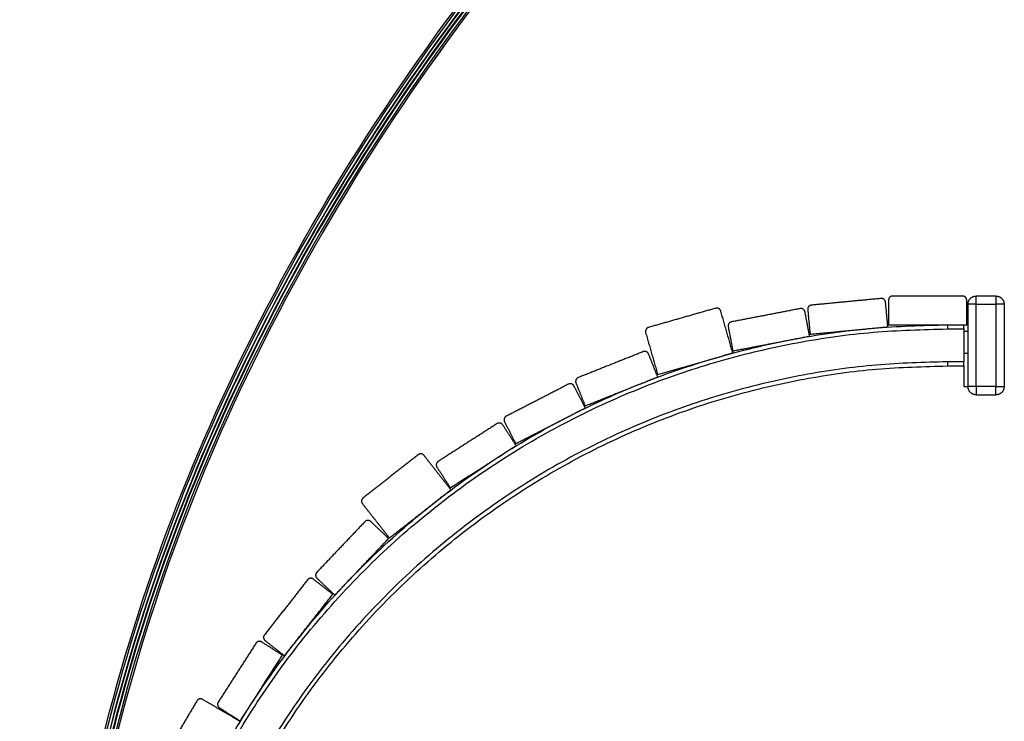
# Model space of a CAD drawing. Units: millimetres. Extents: x -2.9 to 8.9, y 2 to 15.4.
# Drawn here: x -1.8 to -0.6, y 10.8 to 11.7 of the extents above; entities that cross this region are included whole.
import ezdxf

# ---------------------------------------------------------------- set-up
doc = ezdxf.new("R2010")
doc.units = ezdxf.units.MM
doc.header["$PDSIZE"] = -1
doc.layers.add('DIASTASEIS', color=253, linetype='Continuous', lineweight=5)
doc.layers.add('Make2D$Visible$Curves', color=7, linetype='Continuous', true_color=0x000000)
doc.layers.add('Make2D$Visible$Tangents', color=7, linetype='Continuous', true_color=0x000000)
doc.styles.get("Standard").update_dxf_attribs({"font": 'ARIALN.TTF'})
doc.dimstyles.get("Standard").update_dxf_attribs({"dimtxt": 0.18, "dimasz": 0.15, "dimexe": 0.1, "dimexo": 0.3, "dimgap": 0.09, "dimtad": 0, "dimtih": 1, "dimtoh": 1, "dimzin": 0, "dimdsep": 46, "dimtxsty": 'Standard', "dimblk": 'OBLIQUE', "dimcen": 0.09, "dimadec": 0, "dimazin": 0, "dimtfac": 1, "dimtofl": 0, "dimtmove": 0, "dimatfit": 3, "dimldrblk": 'OBLIQUE', "dimfxl": 0.5, "dimfxlon": 1, "dimtolj": 1, "dimtzin": 0, "dimarcsym": 0})

# ---------------------------------------------------------------- blocks, each defined once
blk = doc.blocks.new('_Oblique')
at = {"color": 0, "linetype": 'ByBlock', "lineweight": -2}
blk.add_line((-0.5, -0.5), (0.5, 0.5), dxfattribs=at)
blk = doc.blocks.new('*D38')
at = {"layer": 'Defpoints', "color": 0}
for p in [(0.0133, 13.2825), (-2.6493, 10.1027), (-1.8805, 10.1027)]:
    blk.add_point(p, dxfattribs=at)
at = {"layer": 'DIASTASEIS', "color": 0, "lineweight": -2}
for p, q in [((-2.1493, 13.2825), (-2.7493, 13.2825)), ((-2.6493, 13.2825), (-2.6493, 11.8745)), ((-2.6493, 10.1027), (-2.6493, 11.5107)), ((-2.1805, 10.1027), (-2.7493, 10.1027))]:
    blk.add_line(p, q, dxfattribs=at)
at = {"layer": 'DIASTASEIS', "color": 0, "linetype": 'ByBlock', "lineweight": -2, "xscale": 0.15, "yscale": 0.15, "zscale": 0.15}
for p, rotation in [((-2.6493, 13.2825), 90), ((-2.6493, 10.1027), 270)]:
    blk.add_blockref('_Oblique', p, dxfattribs=dict(at, rotation=rotation))
at = {"layer": 'DIASTASEIS', "color": 0, "insert": (-2.6493, 11.6926), "char_height": 0.18, "attachment_point": 5}
blk.add_mtext('\\A1;3.20', dxfattribs=at)
blk = doc.blocks.new('OPSHB_S203')
at = {"layer": 'Make2D$Visible$Curves', "color": 0, "lineweight": -3}
for points, degree, knots in [([(-49802.4978, -5373.6938), (-49802.4978, -5373.6933), (-49802.4978, -5373.6929), (-49802.4978, -5373.6924), (-49802.4977, -5373.6803), (-49802.4975, -5373.6682), (-49802.4972, -5373.6561), (-49802.4967, -5373.632), (-49802.4958, -5373.6079), (-49802.4946, -5373.5838), (-49802.4921, -5373.5362), (-49802.4883, -5373.4887), (-49802.483, -5373.4412), (-49802.4725, -5373.3476), (-49802.4564, -5373.255), (-49802.4345, -5373.1634), (-49802.3906, -5372.9793), (-49802.3246, -5372.8036), (-49802.2382, -5372.6353), (-49802.1476, -5372.4588), (-49802.0366, -5372.2946), (-49801.9105, -5372.1416), (-49801.8432, -5372.0599), (-49801.7717, -5371.9817), (-49801.697, -5371.9068), (-49801.6581, -5371.8677), (-49801.6184, -5371.8296), (-49801.5778, -5371.7922), (-49801.5571, -5371.7732), (-49801.5361, -5371.7543), (-49801.515, -5371.7357), (-49801.5043, -5371.7263), (-49801.4936, -5371.7169), (-49801.4828, -5371.7076), (-49801.473, -5371.6991), (-49801.4633, -5371.6908), (-49801.4534, -5371.6824)], 3, [40.212321, 40.212321, 40.212321, 40.212321, 41.625345, 41.625345, 41.625345, 77.98067, 77.98067, 77.98067, 150.261025, 150.261025, 150.261025, 293.357383, 293.357383, 293.357383, 575.769263, 575.769263, 575.769263, 1141.868336, 1141.868336, 1141.868336, 1736.779868, 1736.779868, 1736.779868, 2054.33353, 2054.33353, 2054.33353, 2219.702252, 2219.702252, 2219.702252, 2304.210736, 2304.210736, 2304.210736, 2346.941651, 2346.941651, 2346.941651, 2385.633096, 2385.633096, 2385.633096, 2385.633096]), ([(-49802.4955, -5373.6938), (-49802.4955, -5373.6933), (-49802.4955, -5373.6929), (-49802.4955, -5373.6924), (-49802.4954, -5373.6803), (-49802.4952, -5373.6682), (-49802.495, -5373.6561), (-49802.4944, -5373.632), (-49802.4936, -5373.608), (-49802.4923, -5373.5839), (-49802.4899, -5373.5363), (-49802.486, -5373.4889), (-49802.4807, -5373.4415), (-49802.4702, -5373.348), (-49802.4541, -5373.2554), (-49802.4323, -5373.1639), (-49802.3885, -5372.98), (-49802.3225, -5372.8044), (-49802.2362, -5372.6363), (-49802.1456, -5372.4599), (-49802.0348, -5372.2959), (-49801.9087, -5372.143), (-49801.8415, -5372.0614), (-49801.7701, -5371.9833), (-49801.6954, -5371.9084), (-49801.6566, -5371.8693), (-49801.6168, -5371.8312), (-49801.5763, -5371.7939), (-49801.5555, -5371.7748), (-49801.5346, -5371.756), (-49801.5135, -5371.7374), (-49801.5028, -5371.728), (-49801.4921, -5371.7186), (-49801.4813, -5371.7093), (-49801.4711, -5371.7004), (-49801.4608, -5371.6916), (-49801.4505, -5371.6829)], 3, [40.254626, 40.254626, 40.254626, 40.254626, 41.61827, 41.61827, 41.61827, 77.940153, 77.940153, 77.940153, 150.153058, 150.153058, 150.153058, 293.112625, 293.112625, 293.112625, 575.246504, 575.246504, 575.246504, 1140.798809, 1140.798809, 1140.798809, 1735.22094, 1735.22094, 1735.22094, 2052.560878, 2052.560878, 2052.560878, 2217.83083, 2217.83083, 2217.83083, 2302.29192, 2302.29192, 2302.29192, 2344.999629, 2344.999629, 2344.999629, 2385.607281, 2385.607281, 2385.607281, 2385.607281]), ([(-49801.4462, -5371.6836), (-49801.4463, -5371.6837), (-49801.4464, -5371.6838), (-49801.4575, -5371.6931), (-49801.4684, -5371.7024), (-49801.49, -5371.7211), (-49801.5007, -5371.7305), (-49801.5326, -5371.7586), (-49801.5535, -5371.7774), (-49801.6151, -5371.8341), (-49801.6548, -5371.8723), (-49801.7697, -5371.9876), (-49801.8407, -5372.0657), (-49802.0372, -5372.304), (-49802.1461, -5372.4681), (-49802.3204, -5372.8076), (-49802.3858, -5372.983), (-49802.4507, -5373.2555), (-49802.4669, -5373.3479), (-49802.4827, -5373.4889), (-49802.4866, -5373.5363), (-49802.4903, -5373.608), (-49802.4911, -5373.632), (-49802.4919, -5373.6682), (-49802.4921, -5373.6803), (-49802.4922, -5373.6929), (-49802.4922, -5373.6933), (-49802.4922, -5373.6937)], 3, [0, 0, 0, 0, 0.312329, 0.312329, 37.499929, 37.499929, 74.687528, 74.687528, 149.062726, 149.062726, 297.813123, 297.813123, 595.313917, 595.313917, 1190.315505, 1190.315505, 1785.317093, 1785.317093, 2082.817887, 2082.817887, 2231.568284, 2231.568284, 2305.943483, 2305.943483, 2343.131082, 2343.131082, 2344.446068, 2344.446068, 2344.446068, 2344.446068]), ([(-49801.446, -5371.6839), (-49801.4461, -5371.684), (-49801.4462, -5371.6841), (-49801.4572, -5371.6934), (-49801.4681, -5371.7027), (-49801.4897, -5371.7214), (-49801.5004, -5371.7308), (-49801.5323, -5371.7589), (-49801.5532, -5371.7777), (-49801.6148, -5371.8344), (-49801.6545, -5371.8725), (-49801.7694, -5371.9878), (-49801.8404, -5372.0659), (-49802.0368, -5372.3042), (-49802.1458, -5372.4683), (-49802.3201, -5372.8078), (-49802.3854, -5372.9831), (-49802.4504, -5373.2556), (-49802.4665, -5373.3479), (-49802.4823, -5373.4889), (-49802.4862, -5373.5363), (-49802.4899, -5373.608), (-49802.4907, -5373.632), (-49802.4915, -5373.6682), (-49802.4917, -5373.6803), (-49802.4918, -5373.6985), (-49802.4919, -5373.7046), (-49802.4919, -5373.7137), (-49802.4918, -5373.7167), (-49802.4918, -5373.7228), (-49802.4918, -5373.7258), (-49802.4918, -5373.7297), (-49802.4918, -5373.7306), (-49802.4917, -5373.7323), (-49802.4917, -5373.7332), (-49802.4917, -5373.734)], 3, [0, 0, 0, 0, 0.254309, 0.254309, 37.436433, 37.436433, 74.618558, 74.618558, 148.982807, 148.982807, 297.711305, 297.711305, 595.168301, 595.168301, 1190.082293, 1190.082293, 1784.996285, 1784.996285, 2082.453282, 2082.453282, 2231.18178, 2231.18178, 2305.546029, 2305.546029, 2342.728153, 2342.728153, 2361.319215, 2361.319215, 2370.614747, 2370.614747, 2379.910278, 2379.910278, 2382.516579, 2382.516579, 2385.122881, 2385.122881, 2385.122881, 2385.122881]), ([(-49802.4918, -5373.6937), (-49802.4918, -5373.6933), (-49802.4918, -5373.6929), (-49802.4918, -5373.6924), (-49802.4917, -5373.6803), (-49802.4916, -5373.6683), (-49802.4913, -5373.6562), (-49802.4908, -5373.6321), (-49802.4899, -5373.6081), (-49802.4887, -5373.5841), (-49802.4862, -5373.5366), (-49802.4824, -5373.4892), (-49802.477, -5373.4419), (-49802.4666, -5373.3485), (-49802.4505, -5373.2561), (-49802.4287, -5373.1647), (-49802.3849, -5372.9812), (-49802.3191, -5372.8059), (-49802.2329, -5372.638), (-49802.1425, -5372.4618), (-49802.0318, -5372.2981), (-49801.9059, -5372.1454), (-49801.8387, -5372.0639), (-49801.7674, -5371.9858), (-49801.6928, -5371.911), (-49801.654, -5371.872), (-49801.6143, -5371.8339), (-49801.5738, -5371.7966), (-49801.5531, -5371.7776), (-49801.5322, -5371.7587), (-49801.5111, -5371.7401), (-49801.5004, -5371.7307), (-49801.4897, -5371.7214), (-49801.4789, -5371.7121), (-49801.4681, -5371.7027), (-49801.4572, -5371.6934), (-49801.4463, -5371.6841), (-49801.4462, -5371.6841), (-49801.4461, -5371.684), (-49801.446, -5371.6839)], 3, [40.329637, 40.329637, 40.329637, 40.329637, 41.606822, 41.606822, 41.606822, 77.874594, 77.874594, 77.874594, 149.978364, 149.978364, 149.978364, 292.716597, 292.716597, 292.716597, 574.400664, 574.400664, 574.400664, 1139.068279, 1139.068279, 1139.068279, 1732.698543, 1732.698543, 1732.698543, 2049.692668, 2049.692668, 2049.692668, 2214.802805, 2214.802805, 2214.802805, 2299.187211, 2299.187211, 2299.187211, 2341.857372, 2341.857372, 2341.857372, 2384.853906, 2384.853906, 2384.853906, 2385.151929, 2385.151929, 2385.151929, 2385.151929]), ([(-49801.4442, -5371.687), (-49801.4551, -5371.6962), (-49801.4659, -5371.7054), (-49801.4766, -5371.7147), (-49801.4874, -5371.724), (-49801.4981, -5371.7333), (-49801.5088, -5371.7428), (-49801.5298, -5371.7613), (-49801.5507, -5371.7802), (-49801.5714, -5371.7992), (-49801.6119, -5371.8364), (-49801.6516, -5371.8745), (-49801.6904, -5371.9134), (-49801.7648, -5371.9882), (-49801.8361, -5372.0662), (-49801.9032, -5372.1476), (-49802.0289, -5372.3001), (-49802.1395, -5372.4637), (-49802.2298, -5372.6396), (-49802.3159, -5372.8072), (-49802.3816, -5372.9822), (-49802.4253, -5373.1656), (-49802.4471, -5373.2568), (-49802.4631, -5373.3491), (-49802.4736, -5373.4423), (-49802.4789, -5373.4895), (-49802.4827, -5373.5368), (-49802.4852, -5373.5843), (-49802.4864, -5373.6083), (-49802.4873, -5373.6323), (-49802.4878, -5373.6562), (-49802.4881, -5373.6683), (-49802.4882, -5373.6804), (-49802.4883, -5373.6925), (-49802.4883, -5373.6929), (-49802.4883, -5373.6933), (-49802.4883, -5373.6937)], 3, [1.896926, 1.896926, 1.896926, 1.896926, 44.552897, 44.552897, 44.552897, 87.187285, 87.187285, 87.187285, 171.498632, 171.498632, 171.498632, 336.45651, 336.45651, 336.45651, 653.121169, 653.121169, 653.121169, 1245.996999, 1245.996999, 1245.996999, 1809.821745, 1809.821745, 1809.821745, 2091.077262, 2091.077262, 2091.077262, 2233.604624, 2233.604624, 2233.604624, 2305.604419, 2305.604419, 2305.604419, 2341.820636, 2341.820636, 2341.820636, 2343.015292, 2343.015292, 2343.015292, 2343.015292]), ([(-49802.4883, -5373.6937), (-49802.4883, -5373.6933), (-49802.4883, -5373.6929), (-49802.4882, -5373.6804), (-49802.4881, -5373.6683), (-49802.4873, -5373.6322), (-49802.4864, -5373.6082), (-49802.4827, -5373.5365), (-49802.4789, -5373.4892), (-49802.4631, -5373.3484), (-49802.447, -5373.2562), (-49802.3821, -5372.9842), (-49802.3169, -5372.8091), (-49802.1428, -5372.4701), (-49802.034, -5372.3062), (-49801.8378, -5372.0682), (-49801.7669, -5371.9902), (-49801.6521, -5371.875), (-49801.6125, -5371.8369), (-49801.5509, -5371.7803), (-49801.53, -5371.7615), (-49801.4981, -5371.7334), (-49801.4874, -5371.724), (-49801.4659, -5371.7054), (-49801.4551, -5371.6962), (-49801.4442, -5371.687)], 3, [41.11747, 41.11747, 41.11747, 41.11747, 42.33994, 42.33994, 79.474014, 79.474014, 153.742161, 153.742161, 302.278456, 302.278456, 599.351044, 599.351044, 1193.496222, 1193.496222, 1787.6414, 1787.6414, 2084.713989, 2084.713989, 2233.250283, 2233.250283, 2307.51843, 2307.51843, 2344.652504, 2344.652504, 2381.5266, 2381.5266, 2381.5266, 2381.5266]), ([(-49801.444, -5371.6873), (-49801.6194, -5371.8359), (-49801.7722, -5371.9893), (-49802.0337, -5372.3065), (-49802.1425, -5372.4703), (-49802.3165, -5372.8093), (-49802.3817, -5372.9844), (-49802.4466, -5373.2563), (-49802.4627, -5373.3485), (-49802.4785, -5373.4892), (-49802.4823, -5373.5366), (-49802.486, -5373.6082), (-49802.4869, -5373.6322), (-49802.4877, -5373.6683), (-49802.4878, -5373.6804), (-49802.4879, -5373.6929), (-49802.4879, -5373.6933), (-49802.4879, -5373.6936)], 3, [0, 0, 0, 0, 593.919512, 593.919512, 1188.160173, 1188.160173, 1782.400834, 1782.400834, 2079.521164, 2079.521164, 2228.08133, 2228.08133, 2302.361412, 2302.361412, 2339.501454, 2339.501454, 2340.714541, 2340.714541, 2340.714541, 2340.714541]), ([(-49801.4424, -5371.6902), (-49801.6075, -5371.8301), (-49801.7626, -5371.9828), (-49801.9004, -5372.1499), (-49802.0259, -5372.3022), (-49802.1363, -5372.4656), (-49802.2266, -5372.6413), (-49802.3125, -5372.8086), (-49802.3781, -5372.9834), (-49802.4217, -5373.1664), (-49802.4435, -5373.2575), (-49802.4595, -5373.3496), (-49802.4699, -5373.4427), (-49802.4752, -5373.4898), (-49802.4791, -5373.5371), (-49802.4815, -5373.5845), (-49802.4827, -5373.6084), (-49802.4836, -5373.6324), (-49802.4841, -5373.6563), (-49802.4844, -5373.6684), (-49802.4846, -5373.6804), (-49802.4846, -5373.6925), (-49802.4846, -5373.6929), (-49802.4846, -5373.6932), (-49802.4846, -5373.6936)], 3, [1.001202, 1.001202, 1.001202, 1.001202, 651.621309, 651.621309, 651.621309, 1243.705272, 1243.705272, 1243.705272, 1806.645329, 1806.645329, 1806.645329, 2087.451033, 2087.451033, 2087.451033, 2229.757061, 2229.757061, 2229.757061, 2301.647721, 2301.647721, 2301.647721, 2337.809827, 2337.809827, 2337.809827, 2338.915913, 2338.915913, 2338.915913, 2338.915913]), ([(-49801.4413, -5371.6923), (-49801.6061, -5371.832), (-49801.761, -5371.9845), (-49801.8986, -5372.1514), (-49802.0241, -5372.3036), (-49802.1344, -5372.4668), (-49802.2245, -5372.6423), (-49802.3104, -5372.8095), (-49802.3759, -5372.9841), (-49802.4195, -5373.167), (-49802.4412, -5373.258), (-49802.4572, -5373.35), (-49802.4677, -5373.443), (-49802.4729, -5373.4901), (-49802.4768, -5373.5373), (-49802.4792, -5373.5846), (-49802.4805, -5373.6085), (-49802.4813, -5373.6325), (-49802.4818, -5373.6564), (-49802.4821, -5373.6684), (-49802.4823, -5373.6805), (-49802.4824, -5373.6925), (-49802.4824, -5373.6929), (-49802.4824, -5373.6932), (-49802.4824, -5373.6936)], 3, [1.477593, 1.477593, 1.477593, 1.477593, 651.214883, 651.214883, 651.214883, 1242.809446, 1242.809446, 1242.809446, 1805.202734, 1805.202734, 1805.202734, 2085.730439, 2085.730439, 2085.730439, 2227.899675, 2227.899675, 2227.899675, 2299.722885, 2299.722885, 2299.722885, 2335.851549, 2335.851549, 2335.851549, 2336.885979, 2336.885979, 2336.885979, 2336.885979]), ([(-49801.4413, -5371.6923), (-49801.6061, -5371.832), (-49801.761, -5371.9845), (-49801.8986, -5372.1514), (-49802.0241, -5372.3035), (-49802.1344, -5372.4668), (-49802.2245, -5372.6423), (-49802.3104, -5372.8095), (-49802.3759, -5372.9841), (-49802.4195, -5373.1669), (-49802.4412, -5373.258), (-49802.4572, -5373.35), (-49802.4677, -5373.443), (-49802.4729, -5373.4901), (-49802.4768, -5373.5373), (-49802.4792, -5373.5846), (-49802.4805, -5373.6085), (-49802.4813, -5373.6325), (-49802.4818, -5373.6564), (-49802.4821, -5373.6684), (-49802.4823, -5373.6805), (-49802.4824, -5373.6925), (-49802.4824, -5373.6929), (-49802.4824, -5373.6932), (-49802.4824, -5373.6936)], 3, [1.477593, 1.477593, 1.477593, 1.477593, 651.214883, 651.214883, 651.214883, 1242.809446, 1242.809446, 1242.809446, 1805.202734, 1805.202734, 1805.202734, 2085.730439, 2085.730439, 2085.730439, 2227.899675, 2227.899675, 2227.899675, 2299.722885, 2299.722885, 2299.722885, 2335.851549, 2335.851549, 2335.851549, 2336.896051, 2336.896051, 2336.896051, 2336.896051]), ([(-49801.3835, -5372.6464), (-49801.3835, -5372.6477), (-49801.3835, -5372.6489), (-49801.3835, -5372.6627), (-49801.3835, -5372.6764), (-49801.3835, -5372.6814), (-49801.3835, -5372.6864)], 2, [0, 0, 0, 2.5, 2.5, 30, 30, 40, 40, 40])]:
    blk.add_open_spline(points, degree=degree, knots=knots, dxfattribs=at)
for points in [[(-49801.4841, -5372.6094), (-49801.5264, -5372.6134), (-49801.5687, -5372.6175)], [(-49801.385, -5372.6064), (-49801.4275, -5372.6064), (-49801.47, -5372.6064)], [(-49801.3445, -5372.6064), (-49801.3565, -5372.6064), (-49801.3685, -5372.6064)], [(-49801.685, -5372.6212), (-49801.7259, -5372.6329), (-49801.7667, -5372.6446)], [(-49801.5824, -5372.6217), (-49801.6241, -5372.6298), (-49801.6659, -5372.6378)], [(-49801.4758, -5372.6438), (-49801.4772, -5372.6288), (-49801.4786, -5372.6139)], [(-49801.475, -5372.6114), (-49801.475, -5372.6264), (-49801.475, -5372.6414)], [(-49801.38, -5372.6414), (-49801.38, -5372.6264), (-49801.38, -5372.6114)], [(-49801.3798, -5372.6209), (-49801.3792, -5372.6209), (-49801.3785, -5372.6209)], [(-49801.3785, -5372.6164), (-49801.3785, -5372.6664), (-49801.3785, -5372.7164)], [(-49801.3345, -5372.6164), (-49801.3345, -5372.6664), (-49801.3345, -5372.7164)], [(-49801.6643, -5372.6756), (-49801.6715, -5372.6502), (-49801.6788, -5372.6247)], [(-49801.5709, -5372.6552), (-49801.5737, -5372.6404), (-49801.5765, -5372.6257)], [(-49801.5732, -5372.6229), (-49801.5718, -5372.6378), (-49801.5703, -5372.6528)], [(-49801.6698, -5372.6437), (-49801.667, -5372.6584), (-49801.6642, -5372.6731)], [(-49801.5703, -5372.6528), (-49801.5231, -5372.6483), (-49801.4758, -5372.6438)], [(-49801.475, -5372.6414), (-49801.4275, -5372.6414), (-49801.38, -5372.6414)], [(-49801.3785, -5372.6414), (-49801.3793, -5372.6414), (-49801.38, -5372.6414)], [(-49801.7702, -5372.6508), (-49801.7629, -5372.6762), (-49801.7556, -5372.7017)], [(-49801.6642, -5372.6731), (-49801.6175, -5372.6641), (-49801.5709, -5372.6552)], [(-49801.7731, -5372.674), (-49801.8126, -5372.6898), (-49801.8521, -5372.7055)], [(-49801.7555, -5372.7047), (-49801.7611, -5372.6907), (-49801.7666, -5372.6768)], [(-49801.7556, -5372.7017), (-49801.7099, -5372.6887), (-49801.6643, -5372.6756)], [(-49801.4035, -5372.6914), (-49801.3935, -5372.6914), (-49801.3835, -5372.6914)], [(-49801.3835, -5372.6919), (-49801.3842, -5372.6919), (-49801.3848, -5372.6919)], [(-49801.8437, -5372.7399), (-49801.7996, -5372.7223), (-49801.7555, -5372.7047)], [(-49801.864, -5372.7135), (-49801.9018, -5372.733), (-49801.9396, -5372.7524)], [(-49801.8435, -5372.7424), (-49801.8504, -5372.729), (-49801.8573, -5372.7157)], [(-49801.8549, -5372.712), (-49801.8493, -5372.726), (-49801.8437, -5372.7399)], [(-49801.3835, -5372.7164), (-49801.381, -5372.7164), (-49801.3785, -5372.7164)], [(-49801.3685, -5372.7264), (-49801.3565, -5372.7264), (-49801.3445, -5372.7264)], [(-49801.928, -5372.7858), (-49801.8858, -5372.7641), (-49801.8435, -5372.7424)], [(-49801.9507, -5372.7615), (-49801.9865, -5372.7844), (-49802.0223, -5372.8074)], [(-49801.9276, -5372.7882), (-49801.9357, -5372.7756), (-49801.9438, -5372.763)], [(-49801.9417, -5372.7591), (-49801.9349, -5372.7725), (-49801.928, -5372.7858)], [(-49802.0076, -5372.8395), (-49801.9676, -5372.8139), (-49801.9276, -5372.7882)], [(-49802.0466, -5372.7993), (-49802.08, -5372.8255), (-49802.1134, -5372.8517)], [(-49802.0068, -5372.8418), (-49802.0232, -5372.821), (-49802.0395, -5372.8001)], [(-49802.0238, -5372.8143), (-49802.0157, -5372.8269), (-49802.0076, -5372.8395)], [(-49802.0816, -5372.9005), (-49802.0442, -5372.8711), (-49802.0068, -5372.8418)], [(-49802.1143, -5372.8588), (-49802.0979, -5372.8796), (-49802.0816, -5372.9005)], [(-49802.1113, -5372.8806), (-49802.1406, -5372.9114), (-49802.1698, -5372.9422)], [(-49802.0825, -5372.9011), (-49802.0934, -5372.8907), (-49802.1042, -5372.8804)], [(-49802.1479, -5372.9699), (-49802.1152, -5372.9355), (-49802.0825, -5372.9011)], [(-49802.181, -5372.9513), (-49802.2072, -5372.9847), (-49802.2335, -5373.0182)], [(-49802.1504, -5372.9689), (-49802.1622, -5372.9597), (-49802.174, -5372.9504)], [(-49802.1697, -5372.9493), (-49802.1588, -5372.9596), (-49802.1479, -5372.9699)], [(-49802.209, -5373.0437), (-49802.1797, -5373.0063), (-49802.1504, -5372.9689)], [(-49802.2437, -5373.0283), (-49802.2666, -5373.0641), (-49802.2896, -5373.0998)], [(-49802.2116, -5373.0429), (-49802.2242, -5373.0348), (-49802.2368, -5373.0268)], [(-49802.2326, -5373.0252), (-49802.2208, -5373.0344), (-49802.209, -5373.0437)], [(-49802.2628, -5373.1229), (-49802.2372, -5373.0829), (-49802.2116, -5373.0429)], [(-49802.3155, -5373.0983), (-49802.3371, -5373.1349), (-49802.3586, -5373.1716)], [(-49802.263, -5373.1234), (-49802.2858, -5373.11), (-49802.3087, -5373.0965)], [(-49802.2881, -5373.1068), (-49802.2754, -5373.1148), (-49802.2628, -5373.1229)]]:
    blk.add_open_spline(points, degree=2, dxfattribs=at)
for points, weights in [([(-49801.4786, -5372.6139), (-49801.4791, -5372.6089), (-49801.4841, -5372.6094)], [1, 0.707106781187, 1]), ([(-49801.47, -5372.6064), (-49801.475, -5372.6064), (-49801.475, -5372.6114)], [1, 0.707106781187, 1]), ([(-49801.38, -5372.6114), (-49801.38, -5372.6064), (-49801.385, -5372.6064)], [1, 0.707106781187, 1]), ([(-49801.3785, -5372.6164), (-49801.3785, -5372.6064), (-49801.3685, -5372.6064)], [1, 0.707106781187, 1]), ([(-49801.3445, -5372.6064), (-49801.3345, -5372.6064), (-49801.3345, -5372.6164)], [1, 0.707106781187, 1]), ([(-49801.6788, -5372.6247), (-49801.6802, -5372.6199), (-49801.685, -5372.6212)], [1, 0.707106781187, 1]), ([(-49801.5765, -5372.6257), (-49801.5775, -5372.6208), (-49801.5824, -5372.6217)], [1, 0.707106781187, 1]), ([(-49801.5687, -5372.6175), (-49801.5737, -5372.6179), (-49801.5732, -5372.6229)], [1, 0.707106781187, 1]), ([(-49802.4105, -5373.6484), (-49802.4105, -5372.6414), (-49801.4035, -5372.6414)], [1, 0.707106781187, 1]), ([(-49801.7667, -5372.6446), (-49801.7715, -5372.646), (-49801.7702, -5372.6508)], [1, 0.707106781187, 1]), ([(-49801.6659, -5372.6378), (-49801.6708, -5372.6388), (-49801.6698, -5372.6437)], [1, 0.707106781187, 1]), ([(-49801.3835, -5372.6464), (-49801.3835, -5372.6414), (-49801.3835, -5372.6414)], [1, 0.707106781187, 1]), ([(-49801.3798, -5372.6371), (-49801.3798, -5372.6403), (-49801.3798, -5372.6414)], [1, 0.870979181052, 0.855626898299]), ([(-49801.7666, -5372.6768), (-49801.7685, -5372.6722), (-49801.7731, -5372.674)], [1, 0.707106781187, 1]), ([(-49802.3605, -5373.6484), (-49802.3605, -5372.6914), (-49801.4035, -5372.6914)], [1, 0.707106781187, 1]), ([(-49801.3848, -5372.6914), (-49801.3848, -5372.6919), (-49801.3848, -5372.6919)], [0.919931966173, 0.881539291889, 0.865352539106]), ([(-49801.3835, -5372.6914), (-49801.3835, -5372.6914), (-49801.3835, -5372.6864)], [1, 0.707106781187, 1]), ([(-49801.3835, -5372.6914), (-49801.3835, -5372.7164), (-49801.3835, -5372.7164)], [0.888807288609, 0.781700667383, 1]), ([(-49801.8573, -5372.7157), (-49801.8596, -5372.7112), (-49801.864, -5372.7135)], [1, 0.707106781187, 1]), ([(-49801.8521, -5372.7055), (-49801.8567, -5372.7074), (-49801.8549, -5372.712)], [1, 0.707106781187, 1]), ([(-49801.3685, -5372.7264), (-49801.3785, -5372.7264), (-49801.3785, -5372.7164)], [1, 0.707106781187, 1]), ([(-49801.3345, -5372.7164), (-49801.3345, -5372.7264), (-49801.3445, -5372.7264)], [1, 0.707106781187, 1]), ([(-49801.9396, -5372.7524), (-49801.944, -5372.7547), (-49801.9417, -5372.7591)], [1, 0.707106781187, 1]), ([(-49801.9438, -5372.763), (-49801.9465, -5372.7588), (-49801.9507, -5372.7615)], [1, 0.707106781187, 1]), ([(-49801.9418, -5372.7591), (-49801.9418, -5372.7591), (-49801.9417, -5372.7591)], [0.998389154598, 0.999192350214, 1]), ([(-49802.0395, -5372.8001), (-49802.0426, -5372.7962), (-49802.0466, -5372.7993)], [1, 0.707106781187, 1]), ([(-49802.0223, -5372.8074), (-49802.0265, -5372.8101), (-49802.0238, -5372.8143)], [1, 0.707106781187, 1]), ([(-49802.1134, -5372.8517), (-49802.1174, -5372.8548), (-49802.1143, -5372.8588)], [1, 0.707106781187, 1]), ([(-49802.1042, -5372.8804), (-49802.1079, -5372.877), (-49802.1113, -5372.8806)], [1, 0.707106781187, 1]), ([(-49802.1698, -5372.9422), (-49802.1733, -5372.9458), (-49802.1697, -5372.9493)], [1, 0.707106781187, 1]), ([(-49802.174, -5372.9504), (-49802.1779, -5372.9473), (-49802.181, -5372.9513)], [1, 0.707106781187, 1]), ([(-49802.2368, -5373.0268), (-49802.241, -5373.0241), (-49802.2437, -5373.0283)], [1, 0.707106781187, 1]), ([(-49802.2335, -5373.0182), (-49802.2365, -5373.0221), (-49802.2326, -5373.0252)], [1, 0.707106781187, 1]), ([(-49802.3087, -5373.0965), (-49802.313, -5373.094), (-49802.3155, -5373.0983)], [1, 0.707106781187, 1]), ([(-49802.2896, -5373.0998), (-49802.2923, -5373.1041), (-49802.2881, -5373.1068)], [1, 0.707106781187, 1])]:
    blk.add_rational_spline(points, weights, degree=2, dxfattribs=at)
blk.add_rational_spline([(-49801.3798, -5372.6209), (-49801.3798, -5372.6209), (-49801.3798, -5372.6264), (-49801.3798, -5372.6319), (-49801.3798, -5372.6371)], [1, 0.859652723043, 1, 0.859652723043, 1], degree=2, knots=[10.466037, 10.466037, 10.466037, 21.72638, 21.72638, 32.986723, 32.986723, 32.986723], dxfattribs=at)
at = {"layer": 'Make2D$Visible$Tangents', "color": 0, "lineweight": -3}
for points in [[(-49801.3685, -5372.6164), (-49801.3685, -5372.6064), (-49801.3685, -5372.6064)], [(-49801.3445, -5372.6064), (-49801.3445, -5372.6064), (-49801.3445, -5372.6164)], [(-49801.3685, -5372.6164), (-49801.3785, -5372.6164), (-49801.3785, -5372.6164)], [(-49801.3345, -5372.6164), (-49801.3345, -5372.6164), (-49801.3445, -5372.6164)], [(-49801.4035, -5372.6414), (-49801.4035, -5372.6414), (-49801.4035, -5372.6464)], [(-49802.4055, -5373.6484), (-49802.4055, -5372.6464), (-49801.4035, -5372.6464)], [(-49801.4035, -5372.6864), (-49802.3655, -5372.6864), (-49802.3655, -5373.6484)], [(-49801.4035, -5372.6864), (-49801.4035, -5372.6914), (-49801.4035, -5372.6914)], [(-49801.3685, -5372.7164), (-49801.3785, -5372.7164), (-49801.3785, -5372.7164)], [(-49801.3685, -5372.7164), (-49801.3685, -5372.7264), (-49801.3685, -5372.7264)], [(-49801.3445, -5372.7264), (-49801.3445, -5372.7264), (-49801.3445, -5372.7164)], [(-49801.3445, -5372.7164), (-49801.3345, -5372.7164), (-49801.3345, -5372.7164)]]:
    blk.add_rational_spline(points, [1, 0.707106781187, 1], degree=2, dxfattribs=at)
for points in [[(-49801.3685, -5372.6164), (-49801.3565, -5372.6164), (-49801.3445, -5372.6164)], [(-49801.3685, -5372.7164), (-49801.3685, -5372.6664), (-49801.3685, -5372.6164)], [(-49801.3445, -5372.6164), (-49801.3445, -5372.6664), (-49801.3445, -5372.7164)], [(-49801.3798, -5372.6371), (-49801.3792, -5372.6371), (-49801.3785, -5372.6371)], [(-49801.4035, -5372.6464), (-49801.3935, -5372.6464), (-49801.3835, -5372.6464)], [(-49801.3835, -5372.6489), (-49801.381, -5372.6489), (-49801.3785, -5372.6489)], [(-49801.3785, -5372.6764), (-49801.381, -5372.6764), (-49801.3835, -5372.6764)], [(-49801.3835, -5372.6864), (-49801.3935, -5372.6864), (-49801.4035, -5372.6864)], [(-49801.3445, -5372.7164), (-49801.3565, -5372.7164), (-49801.3685, -5372.7164)]]:
    blk.add_open_spline(points, degree=2, dxfattribs=at)

msp = doc.modelspace()

# ---------------------------------------------------------------- block references
msp.add_blockref('OPSHB_S203', (49800.7094, 5383.9632))

# ---------------------------------------------------------------- dimensions: what is measured, and where the dimension line sits
at = {"layer": 'DIASTASEIS'}
dim = msp.add_linear_dim(base=(-2.6493, 10.1027), p1=(0.0133, 13.2825), p2=(-1.8805, 10.1027), angle=90, dimstyle='Standard', override={"dimrnd": 0.05}, dxfattribs=at)
dim.commit()
dim.dimension.update_dxf_attribs({"geometry": '*D38', "text_midpoint": (-2.6493, 11.6926)})

doc.saveas('drawing.dxf')
